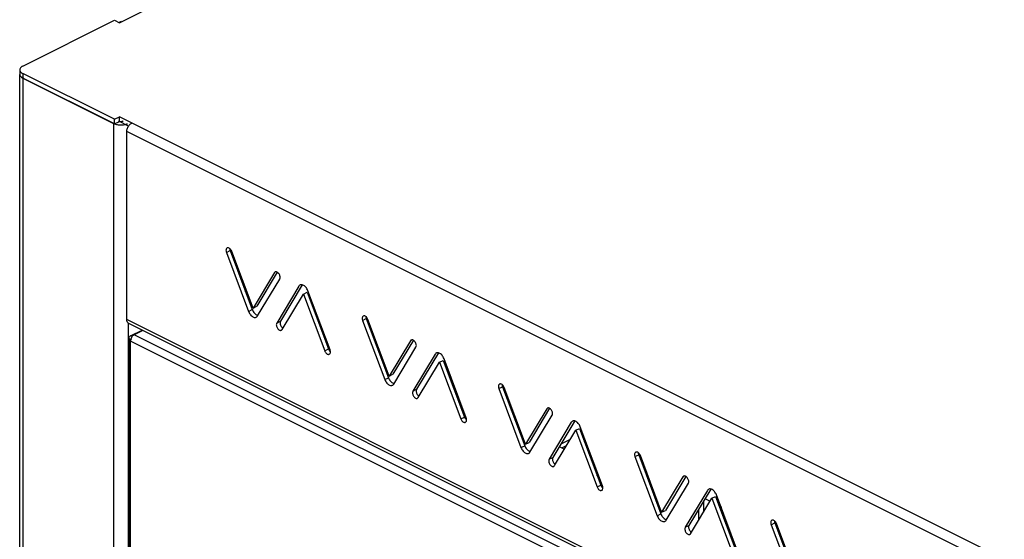
# Model space of a CAD drawing. Units: millimetres. Extents: x 0 to 113, y 0 to 239.
# Drawn here: x 0 to 28, y 197 to 212 of the extents above; entities that cross this region are included whole.
import ezdxf

# ---------------------------------------------------------------- set-up
doc = ezdxf.new("R2010")
doc.units = ezdxf.units.MM
doc.header["$LTSCALE"] = 16.335
doc.layers.get('0').update_dxf_attribs({"linetype": 'CONTINUOUS'})
doc.layers.add('RACCORDO', color=7, linetype='CONTINUOUS')

msp = doc.modelspace()

# ---------------------------------------------------------------- linework, layer by layer
at = {"color": 7, "linetype": 'CONTINUOUS'}
for p, q in [((2.846, 211.712), (53.757, 237.168)), ((2.704, 211.783), (2.846, 211.712)), ((2.881, 211.741), (2.841, 211.722)), ((2.901, 211.75), (2.881, 211.741)), ((0.001, 210.252), (0, 210.239)), ((0, 36.168), (0, 210.239)), ((0, 210.239), (0.001, 210.226)), ((0.001, 210.226), (0.005, 210.213)), ((0.005, 210.213), (0.01, 210.2)), ((0.01, 210.2), (0.018, 210.188)), ((0.018, 210.188), (0.028, 210.175)), ((0.028, 210.175), (0.04, 210.164)), ((0.04, 210.164), (0.054, 210.153)), ((0.054, 210.153), (0.07, 210.143)), ((0.07, 210.143), (0.088, 210.133)), ((0.088, 210.133), (0.112, 210.145)), ((0.088, 210.133), (0.088, 36.062)), ((0.088, 210.133), (2.676, 208.839)), ((2.704, 208.955), (2.846, 209.025)), ((2.704, 208.825), (2.704, 208.955)), ((2.817, 208.91), (2.824, 208.907)), ((2.846, 208.895), (2.846, 209.025)), ((53.757, 183.569), (2.846, 209.025)), ((2.952, 208.907), (2.959, 208.91)), ((2.676, 208.839), (2.676, 34.768)), ((2.676, 208.839), (2.695, 208.83)), ((2.695, 208.83), (2.716, 208.822)), ((2.704, 208.825), (2.846, 208.895)), ((2.716, 208.822), (2.738, 208.815)), ((2.738, 208.815), (2.761, 208.809)), ((2.761, 208.809), (2.785, 208.804)), ((2.785, 208.804), (2.81, 208.8)), ((2.81, 208.8), (2.836, 208.797)), ((2.824, 208.907), (2.831, 208.904)), ((2.831, 208.904), (2.838, 208.902)), ((2.836, 208.797), (2.862, 208.795)), ((2.838, 208.902), (2.846, 208.9)), ((2.846, 208.9), (2.854, 208.898)), ((3.109, 208.764), (2.846, 208.895)), ((2.854, 208.898), (2.862, 208.897)), ((2.862, 208.897), (2.871, 208.896)), ((2.862, 208.795), (2.888, 208.795)), ((2.871, 208.896), (2.879, 208.895)), ((2.879, 208.895), (2.888, 208.895)), ((2.888, 208.895), (2.897, 208.895)), ((2.888, 208.795), (2.914, 208.795)), ((2.897, 208.895), (2.905, 208.896)), ((2.905, 208.896), (2.914, 208.897)), ((2.914, 208.897), (2.922, 208.898)), ((2.914, 208.795), (2.94, 208.797)), ((2.922, 208.898), (2.93, 208.9)), ((2.93, 208.9), (2.938, 208.902)), ((2.938, 208.902), (2.945, 208.904)), ((2.94, 208.797), (2.966, 208.8)), ((2.945, 208.904), (2.952, 208.907)), ((2.966, 208.8), (2.991, 208.804)), ((2.991, 208.804), (3.015, 208.809)), ((3.015, 208.809), (3.038, 208.815)), ((3.038, 208.815), (3.06, 208.822)), ((3.058, 208.605), (3.059, 208.628)), ((3.059, 208.628), (3.063, 208.652)), ((3.06, 208.822), (3.081, 208.83)), ((3.063, 208.652), (3.068, 208.676)), ((3.068, 208.676), (3.077, 208.701)), ((3.077, 208.701), (3.087, 208.725)), ((3.087, 208.725), (3.099, 208.748)), ((3.099, 208.748), (3.113, 208.77)), ((3.113, 208.77), (3.129, 208.79)), ((3.129, 208.79), (3.145, 208.808)), ((3.145, 208.808), (3.162, 208.824)), ((3.162, 208.824), (3.18, 208.837)), ((3.18, 208.837), (3.199, 208.849)), ((3.058, 203.235), (3.058, 208.605)), ((53.262, 183.502), (3.058, 208.605)), ((5.903, 205.26), (5.897, 205.246)), ((5.912, 205.271), (5.903, 205.26)), ((5.924, 205.279), (5.912, 205.271)), ((5.936, 205.283), (5.924, 205.279)), ((5.95, 205.284), (5.936, 205.283)), ((5.965, 205.281), (5.95, 205.284)), ((5.98, 205.275), (5.965, 205.281)), ((5.996, 205.265), (5.98, 205.275)), ((6.011, 205.253), (5.996, 205.265)), ((5.997, 205.264), (5.999, 205.246)), ((5.893, 205.23), (5.891, 205.212)), ((5.891, 205.212), (5.892, 205.193)), ((5.892, 205.193), (5.896, 205.173)), ((5.897, 205.246), (5.893, 205.23)), ((5.896, 205.173), (5.903, 205.152)), ((5.903, 205.152), (6.009, 205.205)), ((5.903, 205.152), (6.537, 203.464)), ((5.999, 205.246), (6.002, 205.226)), ((6.002, 205.226), (6.009, 205.205)), ((6.009, 205.205), (6.643, 203.517)), ((6.024, 205.238), (6.011, 205.253)), ((6.037, 205.221), (6.024, 205.238)), ((6.047, 205.203), (6.037, 205.221)), ((6.057, 205.182), (6.047, 205.203)), ((6.665, 203.562), (6.057, 205.182)), ((7.273, 204.574), (6.665, 203.562)), ((7.355, 204.587), (6.771, 203.616)), ((7.273, 204.574), (7.298, 204.586)), ((7.282, 204.585), (7.273, 204.574)), ((7.293, 204.593), (7.282, 204.585)), ((7.294, 204.594), (7.293, 204.593)), ((7.305, 204.598), (7.294, 204.594)), ((7.319, 204.599), (7.305, 204.598)), ((7.334, 204.596), (7.319, 204.599)), ((7.349, 204.591), (7.334, 204.596)), ((7.364, 204.581), (7.349, 204.591)), ((7.379, 204.569), (7.364, 204.581)), ((7.393, 204.554), (7.379, 204.569)), ((7.406, 204.537), (7.393, 204.554)), ((7.417, 204.518), (7.406, 204.537)), ((7.426, 204.499), (7.417, 204.518)), ((7.432, 204.479), (7.426, 204.499)), ((7.437, 204.458), (7.432, 204.479)), ((7.433, 204.405), (7.437, 204.421)), ((7.438, 204.439), (7.437, 204.458)), ((7.437, 204.421), (7.438, 204.439)), ((6.793, 203.336), (7.427, 204.39)), ((7.973, 204.187), (7.339, 203.133)), ((7.427, 204.39), (7.433, 204.405)), ((8.07, 204.226), (7.445, 203.186)), ((7.985, 204.203), (7.973, 204.187)), ((7.998, 204.215), (7.985, 204.203)), ((8.008, 204.221), (7.998, 204.215)), ((8.014, 204.223), (8.008, 204.221)), ((8.031, 204.228), (8.014, 204.223)), ((8.05, 204.229), (8.031, 204.228)), ((8.07, 204.226), (8.05, 204.229)), ((8.09, 204.219), (8.07, 204.226)), ((8.111, 204.209), (8.09, 204.219)), ((8.132, 204.195), (8.111, 204.209)), ((8.152, 204.178), (8.132, 204.195)), ((8.171, 204.158), (8.152, 204.178)), ((8.188, 204.136), (8.171, 204.158)), ((8.204, 204.112), (8.188, 204.136)), ((7.493, 202.95), (8.101, 203.961)), ((8.101, 203.961), (8.207, 204.014)), ((8.101, 203.961), (8.709, 202.342)), ((8.217, 204.087), (8.204, 204.112)), ((8.207, 204.014), (8.815, 202.395)), ((8.229, 204.059), (8.217, 204.087)), ((8.863, 202.371), (8.229, 204.059)), ((6.665, 203.562), (6.771, 203.616)), ((6.537, 203.464), (6.643, 203.517)), ((6.537, 203.464), (6.549, 203.437)), ((6.549, 203.437), (6.562, 203.411)), ((6.562, 203.411), (6.578, 203.387)), ((6.578, 203.387), (6.595, 203.365)), ((6.595, 203.365), (6.614, 203.345)), ((6.614, 203.345), (6.634, 203.328)), ((6.634, 203.328), (6.654, 203.315)), ((6.643, 203.517), (6.655, 203.49)), ((6.654, 203.315), (6.675, 203.304)), ((6.655, 203.49), (6.668, 203.464)), ((6.668, 203.464), (6.684, 203.44)), ((6.675, 203.304), (6.696, 203.297)), ((6.684, 203.44), (6.701, 203.418)), ((6.696, 203.297), (6.715, 203.295)), ((6.701, 203.418), (6.72, 203.398)), ((6.715, 203.295), (6.734, 203.296)), ((6.72, 203.398), (6.74, 203.381)), ((6.734, 203.296), (6.752, 203.3)), ((6.74, 203.381), (6.76, 203.368)), ((6.752, 203.3), (6.758, 203.303)), ((6.758, 203.303), (6.767, 203.309)), ((6.76, 203.368), (6.781, 203.357)), ((6.767, 203.309), (6.781, 203.321)), ((6.781, 203.357), (6.801, 203.35)), ((6.781, 203.321), (6.793, 203.336)), ((9.782, 203.285), (9.78, 203.267)), ((9.786, 203.302), (9.782, 203.285)), ((9.793, 203.315), (9.786, 203.302)), ((9.802, 203.326), (9.793, 203.315)), ((9.813, 203.334), (9.802, 203.326)), ((9.825, 203.338), (9.813, 203.334)), ((9.839, 203.339), (9.825, 203.338)), ((9.854, 203.336), (9.839, 203.339)), ((9.869, 203.33), (9.854, 203.336)), ((9.885, 203.321), (9.869, 203.33)), ((9.9, 203.308), (9.885, 203.321)), ((9.887, 203.319), (9.888, 203.302)), ((9.888, 203.302), (9.891, 203.282)), ((9.914, 203.293), (9.9, 203.308)), ((9.926, 203.277), (9.914, 203.293)), ((3.059, 203.213), (3.058, 203.235)), ((53.262, 178.133), (3.058, 203.235)), ((3.063, 203.192), (3.059, 203.213)), ((3.068, 203.174), (3.063, 203.192)), ((3.077, 203.158), (3.068, 203.174)), ((3.087, 203.144), (3.077, 203.158)), ((3.099, 203.133), (3.087, 203.144)), ((3.11, 203.127), (3.099, 203.133)), ((3.1, 203.127), (3.1, 40.134)), ((3.11, 203.127), (53.314, 178.025)), ((7.329, 203.102), (7.328, 203.085)), ((7.328, 203.085), (7.329, 203.065)), ((7.333, 203.118), (7.329, 203.102)), ((7.329, 203.065), (7.333, 203.045)), ((7.339, 203.133), (7.333, 203.118)), ((7.333, 203.045), (7.34, 203.025)), ((7.339, 203.133), (7.445, 203.186)), ((7.34, 203.025), (7.349, 203.005)), ((7.349, 203.005), (7.36, 202.986)), ((7.435, 203.155), (7.434, 203.138)), ((7.434, 203.138), (7.435, 203.118)), ((7.439, 203.171), (7.435, 203.155)), ((7.435, 203.118), (7.439, 203.098)), ((7.445, 203.186), (7.439, 203.171)), ((7.439, 203.098), (7.446, 203.078)), ((7.446, 203.078), (7.455, 203.058)), ((7.455, 203.058), (7.466, 203.039)), ((7.466, 203.039), (7.479, 203.022)), ((7.479, 203.022), (7.492, 203.007)), ((7.492, 203.007), (7.508, 202.995)), ((9.78, 203.267), (9.782, 203.249)), ((9.782, 203.249), (9.785, 203.229)), ((9.785, 203.229), (9.792, 203.207)), ((9.792, 203.207), (9.898, 203.261)), ((9.792, 203.207), (10.426, 201.52)), ((9.891, 203.282), (9.898, 203.261)), ((9.898, 203.261), (10.532, 201.573)), ((9.936, 203.258), (9.926, 203.277)), ((9.946, 203.237), (9.936, 203.258)), ((10.554, 201.618), (9.946, 203.237)), ((3.121, 202.722), (3.125, 202.735)), ((3.125, 202.735), (3.134, 202.747)), ((3.134, 202.747), (3.147, 202.758)), ((3.147, 202.758), (3.164, 202.769)), ((3.164, 202.769), (3.495, 202.934)), ((3.205, 202.748), (3.164, 202.769)), ((3.198, 202.732), (3.19, 202.718)), ((3.207, 202.745), (3.198, 202.732)), ((3.216, 202.757), (3.207, 202.745)), ((3.226, 202.769), (3.216, 202.757)), ((3.236, 202.779), (3.226, 202.769)), ((3.247, 202.788), (3.236, 202.779)), ((3.258, 202.796), (3.247, 202.788)), ((3.27, 202.802), (3.258, 202.796)), ((3.515, 202.925), (3.27, 202.802)), ((53.262, 177.806), (3.27, 202.802)), ((7.36, 202.986), (7.372, 202.969)), ((7.372, 202.969), (7.386, 202.954)), ((7.386, 202.954), (7.402, 202.942)), ((7.402, 202.942), (7.417, 202.933)), ((7.417, 202.933), (7.432, 202.927)), ((7.432, 202.927), (7.447, 202.925)), ((7.447, 202.925), (7.461, 202.926)), ((7.461, 202.926), (7.471, 202.93)), ((7.471, 202.93), (7.473, 202.93)), ((7.473, 202.93), (7.484, 202.938)), ((7.484, 202.938), (7.493, 202.95)), ((7.508, 202.995), (7.517, 202.989)), ((3.12, 202.716), (3.121, 202.722)), ((3.12, 202.716), (3.12, 40.249)), ((3.121, 202.709), (3.12, 202.716)), ((3.125, 202.696), (3.121, 202.709)), ((3.134, 202.684), (3.125, 202.696)), ((3.147, 202.673), (3.134, 202.684)), ((3.164, 202.663), (3.147, 202.673)), ((3.164, 202.663), (3.206, 202.684)), ((3.164, 40.196), (3.164, 202.663)), ((3.165, 202.637), (3.164, 202.628)), ((3.164, 202.628), (3.164, 202.619)), ((3.164, 202.619), (3.181, 202.628)), ((53.156, 177.623), (3.164, 202.619)), ((3.166, 202.647), (3.165, 202.637)), ((3.168, 202.656), (3.166, 202.647)), ((3.17, 202.666), (3.168, 202.656)), ((3.172, 202.675), (3.17, 202.666)), ((3.176, 202.685), (3.172, 202.675)), ((3.179, 202.694), (3.176, 202.685)), ((3.183, 202.703), (3.179, 202.694)), ((3.19, 202.718), (3.183, 202.703)), ((11.162, 202.629), (10.554, 201.618)), ((11.244, 202.642), (10.66, 201.671)), ((10.682, 201.392), (11.316, 202.446)), ((11.162, 202.629), (11.187, 202.642)), ((11.171, 202.641), (11.162, 202.629)), ((11.182, 202.649), (11.171, 202.641)), ((11.183, 202.649), (11.182, 202.649)), ((11.194, 202.653), (11.183, 202.649)), ((11.208, 202.654), (11.194, 202.653)), ((11.223, 202.652), (11.208, 202.654)), ((11.238, 202.646), (11.223, 202.652)), ((11.253, 202.637), (11.238, 202.646)), ((11.268, 202.624), (11.253, 202.637)), ((11.282, 202.61), (11.268, 202.624)), ((11.295, 202.593), (11.282, 202.61)), ((11.306, 202.574), (11.295, 202.593)), ((11.315, 202.554), (11.306, 202.574)), ((11.321, 202.534), (11.315, 202.554)), ((11.316, 202.446), (11.322, 202.46)), ((11.326, 202.513), (11.321, 202.534)), ((11.322, 202.46), (11.326, 202.477)), ((11.327, 202.494), (11.326, 202.513)), ((11.326, 202.477), (11.327, 202.494)), ((8.709, 202.342), (8.815, 202.395)), ((8.709, 202.342), (8.718, 202.321)), ((8.718, 202.321), (8.729, 202.302)), ((8.729, 202.302), (8.741, 202.286)), ((8.741, 202.286), (8.755, 202.271)), ((8.755, 202.271), (8.77, 202.258)), ((8.77, 202.258), (8.785, 202.249)), ((8.785, 202.249), (8.8, 202.243)), ((8.8, 202.243), (8.816, 202.24)), ((8.815, 202.395), (8.825, 202.374)), ((8.816, 202.24), (8.83, 202.24)), ((8.825, 202.374), (8.835, 202.355)), ((8.83, 202.24), (8.842, 202.245)), ((8.835, 202.355), (8.847, 202.339)), ((8.842, 202.245), (8.853, 202.253)), ((8.847, 202.339), (8.861, 202.324)), ((8.853, 202.253), (8.862, 202.263)), ((8.861, 202.324), (8.874, 202.313)), ((8.862, 202.263), (8.869, 202.277)), ((8.869, 202.35), (8.863, 202.371)), ((8.873, 202.33), (8.869, 202.35)), ((8.869, 202.277), (8.873, 202.294)), ((8.874, 202.311), (8.873, 202.33)), ((8.873, 202.294), (8.874, 202.311)), ((11.862, 202.243), (11.228, 201.189)), ((11.959, 202.281), (11.334, 201.242)), ((11.874, 202.258), (11.862, 202.243)), ((11.888, 202.27), (11.874, 202.258)), ((11.897, 202.276), (11.888, 202.27)), ((11.903, 202.279), (11.897, 202.276)), ((11.92, 202.283), (11.903, 202.279)), ((11.939, 202.284), (11.92, 202.283)), ((11.959, 202.281), (11.939, 202.284)), ((11.98, 202.275), (11.959, 202.281)), ((12.001, 202.264), (11.98, 202.275)), ((12.021, 202.251), (12.001, 202.264)), ((12.041, 202.234), (12.021, 202.251)), ((12.06, 202.213), (12.041, 202.234)), ((12.077, 202.191), (12.06, 202.213)), ((12.093, 202.168), (12.077, 202.191)), ((12.106, 202.142), (12.093, 202.168)), ((11.382, 201.005), (11.99, 202.016)), ((11.99, 202.016), (12.096, 202.069)), ((11.99, 202.016), (12.598, 200.397)), ((12.096, 202.069), (12.704, 200.45)), ((12.118, 202.114), (12.106, 202.142)), ((12.752, 200.427), (12.118, 202.114)), ((10.554, 201.618), (10.66, 201.671)), ((10.426, 201.52), (10.532, 201.573)), ((10.426, 201.52), (10.438, 201.492)), ((10.438, 201.492), (10.451, 201.467)), ((10.451, 201.467), (10.467, 201.443)), ((10.467, 201.443), (10.484, 201.421)), ((10.484, 201.421), (10.503, 201.401)), ((10.503, 201.401), (10.523, 201.384)), ((10.523, 201.384), (10.543, 201.37)), ((10.532, 201.573), (10.544, 201.545)), ((10.543, 201.37), (10.564, 201.36)), ((10.544, 201.545), (10.557, 201.52)), ((10.557, 201.52), (10.573, 201.496)), ((10.564, 201.36), (10.585, 201.353)), ((10.573, 201.496), (10.59, 201.474)), ((10.585, 201.353), (10.604, 201.35)), ((10.59, 201.474), (10.609, 201.454)), ((10.604, 201.35), (10.624, 201.351)), ((10.609, 201.454), (10.629, 201.437)), ((10.624, 201.351), (10.641, 201.356)), ((10.629, 201.437), (10.649, 201.423)), ((10.641, 201.356), (10.647, 201.358)), ((10.647, 201.358), (10.656, 201.364)), ((10.649, 201.423), (10.67, 201.413)), ((10.656, 201.364), (10.67, 201.376)), ((10.67, 201.413), (10.691, 201.406)), ((10.67, 201.376), (10.682, 201.392)), ((13.671, 201.341), (13.669, 201.323)), ((13.669, 201.323), (13.671, 201.304)), ((13.675, 201.357), (13.671, 201.341)), ((13.682, 201.371), (13.675, 201.357)), ((13.691, 201.381), (13.682, 201.371)), ((13.702, 201.39), (13.691, 201.381)), ((13.714, 201.394), (13.702, 201.39)), ((13.728, 201.394), (13.714, 201.394)), ((13.743, 201.392), (13.728, 201.394)), ((13.759, 201.386), (13.743, 201.392)), ((13.774, 201.376), (13.759, 201.386)), ((13.789, 201.364), (13.774, 201.376)), ((13.776, 201.375), (13.777, 201.357)), ((13.777, 201.357), (13.781, 201.337)), ((13.781, 201.337), (13.787, 201.316)), ((13.803, 201.349), (13.789, 201.364)), ((13.815, 201.332), (13.803, 201.349)), ((13.825, 201.313), (13.815, 201.332)), ((11.218, 201.158), (11.217, 201.14)), ((11.217, 201.14), (11.218, 201.121)), ((11.222, 201.174), (11.218, 201.158)), ((11.218, 201.121), (11.222, 201.1)), ((11.228, 201.189), (11.222, 201.174)), ((11.222, 201.1), (11.229, 201.08)), ((11.228, 201.189), (11.334, 201.242)), ((11.229, 201.08), (11.238, 201.06)), ((11.238, 201.06), (11.249, 201.041)), ((11.249, 201.041), (11.262, 201.024)), ((11.324, 201.211), (11.323, 201.193)), ((11.323, 201.193), (11.324, 201.174)), ((11.328, 201.227), (11.324, 201.211)), ((11.324, 201.174), (11.329, 201.153)), ((11.334, 201.242), (11.328, 201.227)), ((11.329, 201.153), (11.335, 201.133)), ((11.335, 201.133), (11.344, 201.114)), ((11.344, 201.114), (11.355, 201.094)), ((11.355, 201.094), (11.368, 201.078)), ((11.368, 201.078), (11.382, 201.063)), ((11.382, 201.063), (11.397, 201.051)), ((11.397, 201.051), (11.406, 201.045)), ((13.671, 201.304), (13.674, 201.284)), ((13.674, 201.284), (13.681, 201.263)), ((13.681, 201.263), (13.787, 201.316)), ((13.681, 201.263), (14.315, 199.575)), ((13.787, 201.316), (14.421, 199.628)), ((13.835, 201.293), (13.825, 201.313)), ((14.443, 199.673), (13.835, 201.293)), ((11.262, 201.024), (11.275, 201.01)), ((11.275, 201.01), (11.291, 200.997)), ((11.291, 200.997), (11.306, 200.988)), ((11.306, 200.988), (11.321, 200.983)), ((11.321, 200.983), (11.336, 200.98)), ((11.336, 200.98), (11.35, 200.981)), ((11.35, 200.981), (11.361, 200.985)), ((11.361, 200.985), (11.362, 200.986)), ((11.362, 200.986), (11.373, 200.994)), ((11.373, 200.994), (11.382, 201.005)), ((15.051, 200.685), (14.443, 199.673)), ((15.133, 200.698), (14.549, 199.726)), ((14.571, 199.447), (15.205, 200.501)), ((15.051, 200.685), (15.076, 200.697)), ((15.06, 200.696), (15.051, 200.685)), ((15.071, 200.704), (15.06, 200.696)), ((15.072, 200.705), (15.071, 200.704)), ((15.083, 200.709), (15.072, 200.705)), ((15.097, 200.71), (15.083, 200.709)), ((15.112, 200.707), (15.097, 200.71)), ((15.127, 200.701), (15.112, 200.707)), ((15.142, 200.692), (15.127, 200.701)), ((15.158, 200.68), (15.142, 200.692)), ((15.171, 200.665), (15.158, 200.68)), ((15.184, 200.648), (15.171, 200.665)), ((15.195, 200.629), (15.184, 200.648)), ((15.204, 200.61), (15.195, 200.629)), ((15.211, 200.59), (15.204, 200.61)), ((15.205, 200.501), (15.211, 200.516)), ((15.215, 200.569), (15.211, 200.59)), ((15.211, 200.516), (15.215, 200.532)), ((15.216, 200.55), (15.215, 200.569)), ((15.215, 200.532), (15.216, 200.55)), ((12.598, 200.397), (12.704, 200.45)), ((12.598, 200.397), (12.608, 200.376)), ((12.608, 200.376), (12.618, 200.358)), ((12.618, 200.358), (12.63, 200.341)), ((12.63, 200.341), (12.644, 200.326)), ((12.644, 200.326), (12.659, 200.314)), ((12.659, 200.314), (12.674, 200.304)), ((12.674, 200.304), (12.69, 200.298)), ((12.69, 200.298), (12.705, 200.295)), ((12.704, 200.45), (12.714, 200.429)), ((12.705, 200.295), (12.719, 200.296)), ((12.714, 200.429), (12.724, 200.411)), ((12.719, 200.296), (12.731, 200.3)), ((12.724, 200.411), (12.736, 200.394)), ((12.731, 200.3), (12.742, 200.308)), ((12.736, 200.394), (12.75, 200.379)), ((12.742, 200.308), (12.751, 200.319)), ((12.75, 200.379), (12.763, 200.368)), ((12.751, 200.319), (12.758, 200.333)), ((12.758, 200.405), (12.752, 200.427)), ((12.762, 200.385), (12.758, 200.405)), ((12.758, 200.333), (12.762, 200.349)), ((12.763, 200.367), (12.762, 200.385)), ((12.762, 200.349), (12.763, 200.367)), ((15.751, 200.298), (15.117, 199.244)), ((15.848, 200.337), (15.223, 199.297)), ((15.763, 200.314), (15.751, 200.298)), ((15.777, 200.326), (15.763, 200.314)), ((15.786, 200.331), (15.777, 200.326)), ((15.792, 200.334), (15.786, 200.331)), ((15.809, 200.339), (15.792, 200.334)), ((15.829, 200.34), (15.809, 200.339)), ((15.848, 200.337), (15.829, 200.34)), ((15.869, 200.33), (15.848, 200.337)), ((15.89, 200.32), (15.869, 200.33)), ((15.91, 200.306), (15.89, 200.32)), ((15.93, 200.289), (15.91, 200.306)), ((15.949, 200.269), (15.93, 200.289)), ((15.966, 200.247), (15.949, 200.269)), ((15.982, 200.223), (15.966, 200.247)), ((15.995, 200.197), (15.982, 200.223)), ((16.007, 200.17), (15.995, 200.197)), ((15.271, 199.061), (15.879, 200.072)), ((15.879, 200.072), (15.985, 200.125)), ((15.879, 200.072), (16.487, 198.452)), ((15.985, 200.125), (16.593, 198.506)), ((16.641, 198.482), (16.007, 200.17)), ((16.112, 199.891), (16.064, 199.915)), ((14.443, 199.673), (14.549, 199.726)), ((15.722, 199.811), (15.45, 199.675)), ((16.172, 199.731), (16.124, 199.755)), ((14.315, 199.575), (14.421, 199.628)), ((14.315, 199.575), (14.327, 199.548)), ((14.327, 199.548), (14.34, 199.522)), ((14.34, 199.522), (14.356, 199.498)), ((14.356, 199.498), (14.373, 199.476)), ((14.373, 199.476), (14.392, 199.456)), ((14.392, 199.456), (14.412, 199.439)), ((14.412, 199.439), (14.432, 199.426)), ((14.421, 199.628), (14.433, 199.601)), ((14.432, 199.426), (14.453, 199.415)), ((14.433, 199.601), (14.446, 199.575)), ((14.446, 199.575), (14.462, 199.551)), ((14.453, 199.415), (14.474, 199.408)), ((14.462, 199.551), (14.479, 199.529)), ((14.474, 199.408), (14.494, 199.406)), ((14.479, 199.529), (14.498, 199.509)), ((14.494, 199.406), (14.513, 199.406)), ((14.498, 199.509), (14.518, 199.492)), ((14.513, 199.406), (14.53, 199.411)), ((14.518, 199.492), (14.538, 199.479)), ((14.53, 199.411), (14.536, 199.414)), ((14.536, 199.414), (14.545, 199.419)), ((14.538, 199.479), (14.559, 199.468)), ((14.545, 199.419), (14.559, 199.431)), ((14.559, 199.468), (14.58, 199.461)), ((14.559, 199.431), (14.571, 199.447)), ((15.409, 199.606), (15.555, 199.533)), ((15.61, 199.625), (15.491, 199.565)), ((16.244, 199.435), (16.277, 199.452)), ((17.56, 199.396), (17.559, 199.378)), ((17.559, 199.378), (17.56, 199.36)), ((17.564, 199.413), (17.56, 199.396)), ((17.56, 199.36), (17.564, 199.34)), ((17.571, 199.426), (17.564, 199.413)), ((17.57, 199.318), (17.676, 199.371)), ((17.58, 199.437), (17.571, 199.426)), ((17.591, 199.445), (17.58, 199.437)), ((17.603, 199.449), (17.591, 199.445)), ((17.617, 199.45), (17.603, 199.449)), ((17.632, 199.447), (17.617, 199.45)), ((17.648, 199.441), (17.632, 199.447)), ((17.663, 199.432), (17.648, 199.441)), ((17.678, 199.419), (17.663, 199.432)), ((17.665, 199.43), (17.666, 199.413)), ((17.666, 199.413), (17.67, 199.393)), ((17.67, 199.393), (17.676, 199.371)), ((17.676, 199.371), (18.31, 197.684)), ((17.692, 199.404), (17.678, 199.419)), ((17.704, 199.388), (17.692, 199.404)), ((17.714, 199.369), (17.704, 199.388)), ((17.724, 199.348), (17.714, 199.369)), ((15.107, 199.213), (15.106, 199.196)), ((15.106, 199.196), (15.107, 199.176)), ((15.111, 199.229), (15.107, 199.213)), ((15.107, 199.176), (15.112, 199.156)), ((15.117, 199.244), (15.111, 199.229)), ((15.112, 199.156), (15.118, 199.136)), ((15.117, 199.244), (15.223, 199.297)), ((15.118, 199.136), (15.127, 199.116)), ((15.127, 199.116), (15.138, 199.097)), ((15.138, 199.097), (15.151, 199.08)), ((15.151, 199.08), (15.165, 199.065)), ((15.213, 199.266), (15.212, 199.249)), ((15.212, 199.249), (15.213, 199.229)), ((15.217, 199.282), (15.213, 199.266)), ((15.213, 199.229), (15.218, 199.209)), ((15.223, 199.297), (15.217, 199.282)), ((15.218, 199.209), (15.224, 199.189)), ((15.224, 199.189), (15.233, 199.169)), ((15.233, 199.169), (15.244, 199.15)), ((15.244, 199.15), (15.257, 199.133)), ((15.257, 199.133), (15.271, 199.118)), ((15.271, 199.118), (15.286, 199.106)), ((15.286, 199.106), (15.295, 199.1)), ((16.344, 199.273), (16.311, 199.257)), ((16.385, 199.164), (16.352, 199.147)), ((17.564, 199.34), (17.57, 199.318)), ((17.57, 199.318), (18.204, 197.631)), ((18.332, 197.729), (17.724, 199.348)), ((15.165, 199.065), (15.18, 199.053)), ((15.18, 199.053), (15.195, 199.044)), ((15.195, 199.044), (15.21, 199.038)), ((15.21, 199.038), (15.225, 199.036)), ((15.225, 199.036), (15.239, 199.037)), ((15.239, 199.037), (15.25, 199.04)), ((15.25, 199.04), (15.251, 199.041)), ((15.251, 199.041), (15.262, 199.049)), ((15.262, 199.049), (15.271, 199.061)), ((16.493, 198.773), (16.493, 198.877)), ((16.487, 198.452), (16.593, 198.506)), ((16.593, 198.506), (16.603, 198.485)), ((18.94, 198.74), (18.332, 197.729)), ((19.022, 198.753), (18.438, 197.782)), ((18.46, 197.503), (19.094, 198.556)), ((18.94, 198.74), (18.965, 198.753)), ((18.949, 198.751), (18.94, 198.74)), ((18.96, 198.759), (18.949, 198.751)), ((18.962, 198.76), (18.96, 198.759)), ((18.972, 198.764), (18.962, 198.76)), ((18.986, 198.765), (18.972, 198.764)), ((19.001, 198.763), (18.986, 198.765)), ((19.016, 198.757), (19.001, 198.763)), ((19.031, 198.748), (19.016, 198.757)), ((19.047, 198.735), (19.031, 198.748)), ((19.061, 198.721), (19.047, 198.735)), ((19.073, 198.704), (19.061, 198.721)), ((19.084, 198.685), (19.073, 198.704)), ((19.093, 198.665), (19.084, 198.685)), ((19.1, 198.645), (19.093, 198.665)), ((19.094, 198.556), (19.1, 198.571)), ((19.104, 198.624), (19.1, 198.645)), ((19.1, 198.571), (19.104, 198.588)), ((19.105, 198.605), (19.104, 198.624)), ((19.104, 198.588), (19.105, 198.605)), ((16.487, 198.452), (16.497, 198.432)), ((16.497, 198.432), (16.507, 198.413)), ((16.507, 198.413), (16.519, 198.396)), ((16.519, 198.396), (16.533, 198.382)), ((16.533, 198.382), (16.548, 198.369)), ((16.548, 198.369), (16.563, 198.359)), ((16.563, 198.359), (16.579, 198.354)), ((16.579, 198.354), (16.594, 198.351)), ((16.594, 198.351), (16.608, 198.351)), ((16.603, 198.485), (16.613, 198.466)), ((16.608, 198.351), (16.62, 198.356)), ((16.613, 198.466), (16.625, 198.45)), ((16.62, 198.356), (16.631, 198.364)), ((16.625, 198.45), (16.639, 198.435)), ((16.631, 198.364), (16.64, 198.374)), ((16.639, 198.435), (16.652, 198.424)), ((16.64, 198.374), (16.647, 198.388)), ((16.648, 198.461), (16.641, 198.482)), ((16.647, 198.388), (16.651, 198.404)), ((16.651, 198.441), (16.648, 198.461)), ((16.653, 198.422), (16.651, 198.441)), ((16.651, 198.404), (16.653, 198.422)), ((19.64, 198.353), (19.006, 197.3)), ((19.738, 198.392), (19.112, 197.353)), ((19.652, 198.369), (19.64, 198.353)), ((19.666, 198.381), (19.652, 198.369)), ((19.675, 198.387), (19.666, 198.381)), ((19.681, 198.389), (19.675, 198.387)), ((19.698, 198.394), (19.681, 198.389)), ((19.718, 198.395), (19.698, 198.394)), ((19.737, 198.392), (19.718, 198.395)), ((19.758, 198.386), (19.737, 198.392)), ((19.779, 198.375), (19.758, 198.386)), ((19.799, 198.361), (19.779, 198.375)), ((19.819, 198.344), (19.799, 198.361)), ((19.838, 198.324), (19.819, 198.344)), ((19.855, 198.302), (19.838, 198.324)), ((19.871, 198.279), (19.855, 198.302)), ((19.884, 198.253), (19.871, 198.279)), ((19.896, 198.225), (19.884, 198.253)), ((20.53, 196.538), (19.896, 198.225)), ((19.16, 197.116), (19.768, 198.127)), ((19.533, 197.736), (19.533, 198.053)), ((19.723, 198.036), (19.57, 198.113)), ((19.768, 198.127), (19.874, 198.18)), ((19.768, 198.127), (20.376, 196.508)), ((19.874, 198.18), (20.482, 196.561)), ((18.204, 197.631), (18.31, 197.684)), ((18.31, 197.684), (18.322, 197.656)), ((18.332, 197.729), (18.438, 197.782)), ((19.392, 197.501), (19.392, 197.817)), ((19.993, 197.901), (20.028, 197.884)), ((20.028, 197.884), (20.028, 197.77)), ((18.204, 197.631), (18.216, 197.603)), ((18.216, 197.603), (18.229, 197.577)), ((18.229, 197.577), (18.245, 197.554)), ((18.245, 197.554), (18.262, 197.532)), ((18.262, 197.532), (18.281, 197.512)), ((18.281, 197.512), (18.301, 197.495)), ((18.301, 197.495), (18.322, 197.481)), ((18.322, 197.656), (18.336, 197.63)), ((18.322, 197.481), (18.342, 197.471)), ((18.336, 197.63), (18.351, 197.607)), ((18.342, 197.471), (18.363, 197.464)), ((18.351, 197.607), (18.368, 197.585)), ((18.363, 197.464), (18.383, 197.461)), ((18.368, 197.585), (18.387, 197.565)), ((18.383, 197.461), (18.402, 197.462)), ((18.387, 197.565), (18.407, 197.548)), ((18.402, 197.462), (18.419, 197.467)), ((18.407, 197.548), (18.428, 197.534)), ((18.419, 197.467), (18.425, 197.469)), ((18.425, 197.469), (18.435, 197.475)), ((18.428, 197.534), (18.449, 197.524)), ((18.435, 197.475), (18.448, 197.487)), ((18.448, 197.487), (18.46, 197.503)), ((18.449, 197.524), (18.469, 197.517)), ((21.449, 197.452), (21.448, 197.434)), ((21.448, 197.434), (21.449, 197.415)), ((21.453, 197.468), (21.449, 197.452)), ((21.449, 197.415), (21.453, 197.395)), ((21.46, 197.482), (21.453, 197.468)), ((21.453, 197.395), (21.459, 197.374)), ((21.459, 197.374), (21.565, 197.427)), ((21.469, 197.492), (21.46, 197.482)), ((21.48, 197.5), (21.469, 197.492)), ((21.492, 197.505), (21.48, 197.5)), ((21.506, 197.505), (21.492, 197.505)), ((21.522, 197.503), (21.506, 197.505)), ((21.537, 197.497), (21.522, 197.503)), ((21.552, 197.487), (21.537, 197.497)), ((21.567, 197.474), (21.552, 197.487)), ((21.554, 197.486), (21.555, 197.468)), ((21.555, 197.468), (21.559, 197.448)), ((21.559, 197.448), (21.565, 197.427)), ((21.565, 197.427), (22.199, 195.739)), ((21.581, 197.46), (21.567, 197.474)), ((21.593, 197.443), (21.581, 197.46)), ((21.604, 197.424), (21.593, 197.443)), ((21.613, 197.404), (21.604, 197.424)), ((22.221, 195.784), (21.613, 197.404)), ((18.996, 197.269), (18.995, 197.251)), ((18.995, 197.251), (18.996, 197.232)), ((19, 197.285), (18.996, 197.269)), ((18.996, 197.232), (19.001, 197.211)), ((19.006, 197.3), (19, 197.285)), ((19.001, 197.211), (19.007, 197.191)), ((19.006, 197.3), (19.112, 197.353)), ((19.007, 197.191), (19.016, 197.171)), ((19.016, 197.171), (19.027, 197.152)), ((19.027, 197.152), (19.04, 197.135)), ((19.04, 197.135), (19.054, 197.121)), ((19.054, 197.121), (19.069, 197.108)), ((19.069, 197.108), (19.084, 197.099)), ((19.102, 197.322), (19.101, 197.304)), ((19.101, 197.304), (19.103, 197.285)), ((19.106, 197.338), (19.102, 197.322)), ((19.103, 197.285), (19.107, 197.264)), ((19.112, 197.353), (19.106, 197.338)), ((19.107, 197.264), (19.113, 197.244)), ((19.113, 197.244), (19.122, 197.224)), ((19.122, 197.224), (19.133, 197.205)), ((19.133, 197.205), (19.146, 197.188)), ((19.14, 197.097), (19.151, 197.105)), ((19.146, 197.188), (19.16, 197.174)), ((19.151, 197.105), (19.16, 197.116)), ((19.16, 197.174), (19.175, 197.161)), ((19.175, 197.161), (19.184, 197.156)), ((21.459, 197.374), (22.093, 195.686)), ((19.084, 197.099), (19.099, 197.094)), ((19.099, 197.094), (19.114, 197.091)), ((19.114, 197.091), (19.128, 197.092)), ((19.128, 197.092), (19.139, 197.096)), ((19.139, 197.096), (19.14, 197.097))]:
    msp.add_line(p, q, dxfattribs=at)
at = {"layer": 'RACCORDO', "color": 7, "linetype": 'CONTINUOUS'}
for p, q in [((0.088, 210.475), (2.704, 211.783)), ((0.003, 210.388), (0, 210.369)), ((0, 210.369), (0, 210.239)), ((0, 210.369), (0.003, 210.349)), ((0.011, 210.408), (0.003, 210.388)), ((0.003, 210.349), (0.011, 210.329)), ((0.023, 210.426), (0.011, 210.408)), ((0.011, 210.329), (0.023, 210.311)), ((0.04, 210.444), (0.023, 210.426)), ((0.062, 210.46), (0.04, 210.444)), ((0.088, 210.475), (0.062, 210.46)), ((0.003, 210.219), (0, 210.239)), ((0.011, 210.199), (0.003, 210.219)), ((0.023, 210.181), (0.011, 210.199)), ((0.023, 210.311), (0.04, 210.294)), ((0.04, 210.164), (0.023, 210.181)), ((0.04, 210.294), (0.062, 210.278)), ((0.062, 210.148), (0.04, 210.164)), ((0.062, 210.278), (0.088, 210.263)), ((0.088, 210.133), (0.062, 210.148)), ((0.088, 210.263), (0.088, 210.133)), ((2.704, 208.955), (0.088, 210.263)), ((2.704, 208.825), (0.088, 210.133)), ((6.452, 204.025), (6.452, 204.129)), ((6.54, 203.791), (6.54, 203.895))]:
    msp.add_line(p, q, dxfattribs=at)

doc.saveas('drawing.dxf')
